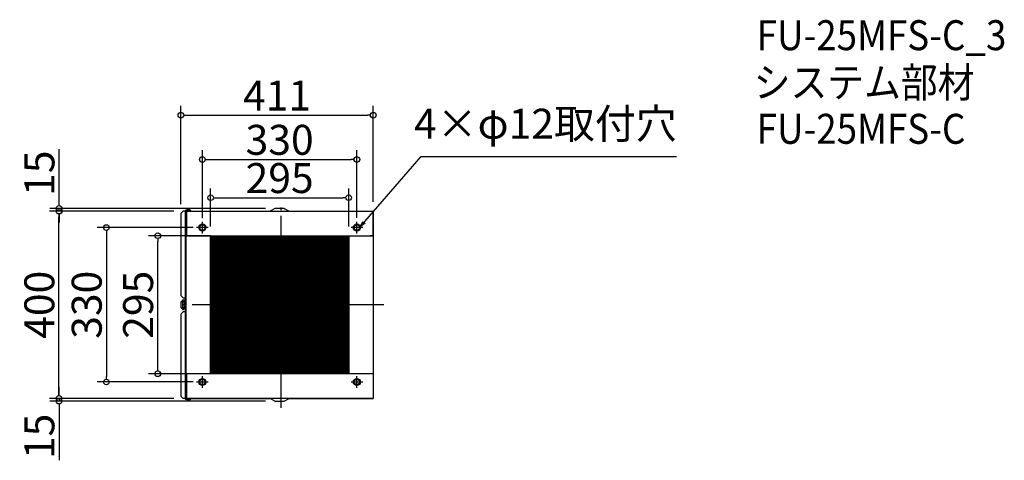
# Model space of a CAD drawing. Extents: x -8938 to -6835, y 2737 to 3678.
import ezdxf

# ---------------------------------------------------------------- set-up
doc = ezdxf.new("R2010")
doc.units = 0
doc.header["$LTSCALE"] = 20
doc.header["$MEASUREMENT"] = 0
doc.header["$PDMODE"] = 3
doc.header["$PDSIZE"] = -2
doc.linetypes.add('DASHDOT', pattern=[5.5, 4, -0.6, 0.3, -0.6])
doc.layers.get('0').update_dxf_attribs({"linetype": 'CONTINUOUS'})
doc.layers.get('DEFPOINTS').update_dxf_attribs({"linetype": 'CONTINUOUS'})
for name, color, linetype in [('ARRANGE', 1, 'CONTINUOUS'), ('BASIS', 6, 'DASHDOT'), ('DETAIL', 5, 'CONTINUOUS'), ('ETC', 61, 'CONTINUOUS'), ('FIX', 11, 'CONTINUOUS'), ('NOTE', 4, 'CONTINUOUS'), ('OUTLINE', 3, 'CONTINUOUS'), ('SIZE', 30, 'CONTINUOUS')]:
    doc.layers.add(name, color=color, linetype=linetype)
doc.styles.get("Standard").update_dxf_attribs({"font": 'SIMPLEX.shx', "width": 0.9, "height": 64, "bigfont": 'BIGFONT.shx'})
doc.dimstyles.get("Standard").update_dxf_attribs({"dimtxt": 0.18, "dimasz": 0.18, "dimexe": 0.18, "dimexo": 0.0625, "dimgap": 0.09, "dimtad": 0, "dimtih": 1, "dimtoh": 1, "dimdec": 4, "dimzin": 0, "dimdsep": 46, "dimtxsty": 'STANDARD', "dimcen": 0.09, "dimaunit": 1, "dimadec": 0, "dimazin": 0, "dimtfac": 1, "dimtdec": 4, "dimtofl": 0, "dimtmove": 0, "dimatfit": 3, "dimfxl": 1, "dimtolj": 1, "dimarcsym": 0})
doc.dimstyles.new('STANDARD$0', dxfattribs={"dimtxt": 64, "dimasz": 12, "dimexe": 20, "dimexo": 20, "dimgap": 10, "dimtad": 1, "dimdec": 4, "dimdsep": 46, "dimtxsty": 'STANDARD', "dimblk": 'DOTBLANK', "dimcen": 0, "dimaunit": 1, "dimadec": 0, "dimazin": 0, "dimtfac": 1, "dimtdec": 4, "dimtmove": 0, "dimatfit": 3, "dimldrblk": 'OPEN30', "dimfxl": 1, "dimtolj": 1, "dimarcsym": 0})

# ---------------------------------------------------------------- blocks, each defined once
blk = doc.blocks.new('_DOTBLANK')
at = {"color": 0, "linetype": 'ByBlock'}
blk.add_line((-0.5, 0), (-1, 0), dxfattribs=at)
blk.add_circle((0, 0), 0.5, dxfattribs=at)
blk = doc.blocks.new('*D1402')
at = {"layer": 'DEFPOINTS', "color": 0, "transparency": 16777216}
for p in [(-8217.9, 3379.7), (-8547.9, 3234.3), (-8217.9, 3234.8)]:
    blk.add_point(p, dxfattribs=at)
at = {"layer": 'SIZE', "color": 0, "lineweight": -2, "transparency": 16777216}
for p, q in [((-8547.9, 3254.3), (-8547.9, 3399.7)), ((-8217.9, 3254.8), (-8217.9, 3399.7)), ((-8535.9, 3379.7), (-8229.9, 3379.7))]:
    blk.add_line(p, q, dxfattribs=at)
at = {"layer": 'SIZE', "color": 0, "lineweight": -2, "transparency": 16777216, "xscale": 12, "yscale": 12, "zscale": 12, "rotation": 180}
blk.add_blockref('_DOTBLANK', (-8547.9, 3379.7), dxfattribs=at)
at = {"layer": 'SIZE', "color": 0, "lineweight": -2, "transparency": 16777216, "xscale": 12, "yscale": 12, "zscale": 12}
blk.add_blockref('_DOTBLANK', (-8217.9, 3379.7), dxfattribs=at)
at = {"layer": 'SIZE', "color": 0, "transparency": 16777216, "insert": (-8382.9, 3421.7), "char_height": 64, "attachment_point": 5}
blk.add_mtext('\\A1;330', dxfattribs=at)
blk = doc.blocks.new('_Open30')
at = {"color": 0, "linetype": 'ByBlock', "lineweight": -2}
for p, q in [((-1, 0.27), (0, 0)), ((0, 0), (-1, -0.27)), ((0, 0), (-1, 0))]:
    blk.add_line(p, q, dxfattribs=at)
blk = doc.blocks.new('*D1403')
at = {"layer": 'DEFPOINTS', "color": 0, "transparency": 16777216}
for p in [(-8235.4, 3298), (-8530.4, 3216.8), (-8235.4, 3216.8)]:
    blk.add_point(p, dxfattribs=at)
at = {"layer": 'SIZE', "color": 0, "lineweight": -2, "transparency": 16777216}
for p, q in [((-8530.4, 3236.8), (-8530.4, 3318)), ((-8235.4, 3236.8), (-8235.4, 3318)), ((-8518.4, 3298), (-8247.4, 3298))]:
    blk.add_line(p, q, dxfattribs=at)
at = {"layer": 'SIZE', "color": 0, "lineweight": -2, "transparency": 16777216, "xscale": 12, "yscale": 12, "zscale": 12, "rotation": 180}
blk.add_blockref('_DOTBLANK', (-8530.4, 3298), dxfattribs=at)
at = {"layer": 'SIZE', "color": 0, "lineweight": -2, "transparency": 16777216, "xscale": 12, "yscale": 12, "zscale": 12}
blk.add_blockref('_DOTBLANK', (-8235.4, 3298), dxfattribs=at)
at = {"layer": 'SIZE', "color": 0, "transparency": 16777216, "insert": (-8382.9, 3340), "char_height": 64, "attachment_point": 5}
blk.add_mtext('\\A1;295', dxfattribs=at)
blk = doc.blocks.new('*D1404')
at = {"layer": 'DEFPOINTS', "color": 0, "transparency": 16777216}
for p in [(-8182.9, 3474.3), (-8593.9, 3264.3), (-8182.9, 3269.3)]:
    blk.add_point(p, dxfattribs=at)
at = {"layer": 'SIZE', "color": 0, "lineweight": -2, "transparency": 16777216}
for p, q in [((-8593.9, 3284.3), (-8593.9, 3494.3)), ((-8182.9, 3289.3), (-8182.9, 3494.3)), ((-8581.9, 3474.3), (-8194.9, 3474.3))]:
    blk.add_line(p, q, dxfattribs=at)
at = {"layer": 'SIZE', "color": 0, "lineweight": -2, "transparency": 16777216, "xscale": 12, "yscale": 12, "zscale": 12, "rotation": 180}
blk.add_blockref('_DOTBLANK', (-8593.9, 3474.3), dxfattribs=at)
at = {"layer": 'SIZE', "color": 0, "lineweight": -2, "transparency": 16777216, "xscale": 12, "yscale": 12, "zscale": 12}
blk.add_blockref('_DOTBLANK', (-8182.9, 3474.3), dxfattribs=at)
at = {"layer": 'SIZE', "color": 0, "transparency": 16777216, "insert": (-8388.4, 3516.3), "char_height": 64, "attachment_point": 5}
blk.add_mtext('\\A1;411', dxfattribs=at)
blk = doc.blocks.new('*D1405')
at = {"layer": 'DEFPOINTS', "color": 0, "transparency": 16777216}
for p in [(-8643.3, 3216.8), (-8530.4, 3216.8), (-8530.4, 2921.8)]:
    blk.add_point(p, dxfattribs=at)
at = {"layer": 'SIZE', "color": 0, "lineweight": -2, "transparency": 16777216}
for p, q in [((-8550.4, 3216.8), (-8663.3, 3216.8)), ((-8643.3, 2933.8), (-8643.3, 3204.8)), ((-8550.4, 2921.8), (-8663.3, 2921.8))]:
    blk.add_line(p, q, dxfattribs=at)
at = {"layer": 'SIZE', "color": 0, "lineweight": -2, "transparency": 16777216, "xscale": 12, "yscale": 12, "zscale": 12}
for p, rotation in [((-8643.3, 3216.8), 90), ((-8643.3, 2921.8), 270)]:
    blk.add_blockref('_DOTBLANK', p, dxfattribs=dict(at, rotation=rotation))
at = {"layer": 'SIZE', "color": 0, "transparency": 16777216, "insert": (-8685.3, 3069.3), "char_height": 64, "attachment_point": 5, "rotation": 90}
blk.add_mtext('\\A1;295', dxfattribs=at)
blk = doc.blocks.new('*D1406')
at = {"layer": 'DEFPOINTS', "color": 0, "transparency": 16777216}
for p in [(-8547.9, 3234.3), (-8753.1, 2904.3), (-8547.9, 2904.3)]:
    blk.add_point(p, dxfattribs=at)
at = {"layer": 'SIZE', "color": 0, "lineweight": -2, "transparency": 16777216}
for p, q in [((-8567.9, 3234.3), (-8773.1, 3234.3)), ((-8753.1, 3222.3), (-8753.1, 2916.3)), ((-8567.9, 2904.3), (-8773.1, 2904.3))]:
    blk.add_line(p, q, dxfattribs=at)
at = {"layer": 'SIZE', "color": 0, "lineweight": -2, "transparency": 16777216, "xscale": 12, "yscale": 12, "zscale": 12}
for p, rotation in [((-8753.1, 3234.3), 90), ((-8753.1, 2904.3), 270)]:
    blk.add_blockref('_DOTBLANK', p, dxfattribs=dict(at, rotation=rotation))
at = {"layer": 'SIZE', "color": 0, "transparency": 16777216, "insert": (-8795.1, 3069.3), "char_height": 64, "attachment_point": 5, "rotation": 90}
blk.add_mtext('\\A1;330', dxfattribs=at)
blk = doc.blocks.new('*D1407')
at = {"layer": 'DEFPOINTS', "color": 0, "transparency": 16777216}
for p in [(-8854.3, 3269.3), (-8588.9, 3269.3), (-8588.9, 2869.3)]:
    blk.add_point(p, dxfattribs=at)
at = {"layer": 'SIZE', "color": 0, "lineweight": -2, "transparency": 16777216}
for p, q in [((-8608.9, 3269.3), (-8874.3, 3269.3)), ((-8854.3, 2881.3), (-8854.3, 3257.3)), ((-8608.9, 2869.3), (-8874.3, 2869.3))]:
    blk.add_line(p, q, dxfattribs=at)
at = {"layer": 'SIZE', "color": 0, "lineweight": -2, "transparency": 16777216, "xscale": 12, "yscale": 12, "zscale": 12}
for p, rotation in [((-8854.3, 3269.3), 90), ((-8854.3, 2869.3), 270)]:
    blk.add_blockref('_DOTBLANK', p, dxfattribs=dict(at, rotation=rotation))
at = {"layer": 'SIZE', "color": 0, "transparency": 16777216, "insert": (-8896.3, 3069.3), "char_height": 64, "attachment_point": 5, "rotation": 90}
blk.add_mtext('\\A1;400', dxfattribs=at)
blk = doc.blocks.new('*D1408')
at = {"layer": 'DEFPOINTS', "color": 0, "transparency": 16777216}
for p in [(-8854.1, 3275.3), (-8588.9, 3269.3), (-8392.9, 3275.3)]:
    blk.add_point(p, dxfattribs=at)
at = {"layer": 'SIZE', "color": 0, "lineweight": -2, "transparency": 16777216}
for p, q in [((-8854.1, 3287.3), (-8854.1, 3401.6)), ((-8412.9, 3275.3), (-8874.1, 3275.3)), ((-8608.9, 3269.3), (-8874.1, 3269.3)), ((-8854.1, 3269.3), (-8854.1, 3275.3)), ((-8854.1, 3257.3), (-8854.1, 3245.3))]:
    blk.add_line(p, q, dxfattribs=at)
at = {"layer": 'SIZE', "color": 0, "lineweight": -2, "transparency": 16777216, "xscale": 12, "yscale": 12, "zscale": 12}
for p, rotation in [((-8854.1, 3275.3), 270), ((-8854.1, 3269.3), 90)]:
    blk.add_blockref('_DOTBLANK', p, dxfattribs=dict(at, rotation=rotation))
at = {"layer": 'SIZE', "color": 0, "transparency": 16777216, "insert": (-8896.1, 3350.4), "char_height": 64, "attachment_point": 5, "rotation": 90}
blk.add_mtext('\\A1;15', dxfattribs=at)
blk = doc.blocks.new('*D1409')
at = {"layer": 'DEFPOINTS', "color": 0, "transparency": 16777216}
for p in [(-8854.2, 2863.3), (-8588.9, 2869.3), (-8392.9, 2863.3)]:
    blk.add_point(p, dxfattribs=at)
at = {"layer": 'SIZE', "color": 0, "lineweight": -2, "transparency": 16777216}
for p, q in [((-8854.2, 2881.3), (-8854.2, 2893.3)), ((-8608.9, 2869.3), (-8874.2, 2869.3)), ((-8412.9, 2863.3), (-8874.2, 2863.3)), ((-8854.2, 2869.3), (-8854.2, 2863.3)), ((-8854.2, 2851.3), (-8854.2, 2737))]:
    blk.add_line(p, q, dxfattribs=at)
at = {"layer": 'SIZE', "color": 0, "lineweight": -2, "transparency": 16777216, "xscale": 12, "yscale": 12, "zscale": 12}
for p, rotation in [((-8854.2, 2869.3), 270), ((-8854.2, 2863.3), 90)]:
    blk.add_blockref('_DOTBLANK', p, dxfattribs=dict(at, rotation=rotation))
at = {"layer": 'SIZE', "color": 0, "transparency": 16777216, "insert": (-8896.2, 2788.1), "char_height": 64, "attachment_point": 5, "rotation": 90}
blk.add_mtext('\\A1;15', dxfattribs=at)

msp = doc.modelspace()

# ---------------------------------------------------------------- hatches: boundary and pattern name
at = {"layer": 'SIZE'}
h = msp.add_hatch(dxfattribs=at)
h.set_pattern_fill('NET', color=5, scale=20)
h.set_pattern_definition([(0, (23592.76, 2898.2562), (0, 2.5), []), (90, (23592.76, 2898.2562), (-2.5, 2e-16), [])])
h.paths.add_polyline_path([(-8235.41739, 3216.76954), (-8530.41739, 3216.76954), (-8530.41739, 2921.76954), (-8235.41739, 2921.76954)])

# ---------------------------------------------------------------- linework, layer by layer
at = {"layer": 'ARRANGE'}
msp.add_circle((-8379.96496, 3069.42739), 40, dxfattribs=at)
msp.add_point((-8379.96496, 3069.42739), dxfattribs=at)
at = {"layer": 'BASIS'}
for p, q in [((-8379.96496, 2849.42739), (-8379.96496, 3289.42739)), ((-8159.96496, 3069.42739), (-8599.96496, 3069.42739))]:
    msp.add_line(p, q, dxfattribs=at)
at = {"layer": 'DETAIL'}
for p, q in [((-8593.91739, 3264.26954), (-8588.91739, 3269.26954)), ((-8593.91739, 3264.26954), (-8593.91739, 3089.26954)), ((-8584.91739, 3269.26954), (-8588.91739, 3269.26954)), ((-8584.91739, 3270.76954), (-8584.91739, 2867.76954)), ((-8583.91739, 3270.76954), (-8584.91739, 3270.76954)), ((-8583.91739, 3270.76954), (-8583.91739, 3269.76954)), ((-8582.91739, 3270.76954), (-8583.91739, 3270.76954)), ((-8583.91739, 3269.76954), (-8583.91739, 2868.76954)), ((-8583.91739, 3269.76954), (-8582.91739, 3269.76954)), ((-8582.91739, 3269.76954), (-8582.91739, 3270.76954)), ((-8582.91739, 3270.76954), (-8573.91739, 3270.76954)), ((-8582.91739, 3269.76954), (-8573.91739, 3269.76954)), ((-8581.91739, 3269.26954), (-8582.91739, 3269.26954)), ((-8582.91739, 2869.26954), (-8582.91739, 3269.26954)), ((-8581.91739, 3271.26954), (-8581.91739, 3271.76954)), ((-8581.91739, 3271.76954), (-8573.91739, 3271.76954)), ((-8573.91739, 3271.26954), (-8581.91739, 3271.26954)), ((-8581.91739, 3269.26954), (-8183.91739, 3269.26954)), ((-8581.91739, 3269.26954), (-8581.91739, 3216.76954)), ((-8581.91739, 3216.76954), (-8581.91739, 3269.26954)), ((-8581.11739, 3271.96954), (-8581.11739, 3271.76954)), ((-8581.11739, 3271.96954), (-8574.71739, 3271.96954)), ((-8580.41739, 3270.76954), (-8580.41739, 3271.26954)), ((-8580.41739, 3269.26954), (-8580.41739, 3269.76954)), ((-8575.41739, 3270.76954), (-8575.41739, 3271.26954)), ((-8575.41739, 3269.26954), (-8575.41739, 3269.76954)), ((-8574.71739, 3271.96954), (-8574.71739, 3271.76954)), ((-8573.91739, 3271.26954), (-8573.91739, 3271.76954)), ((-8573.91739, 3270.76954), (-8573.91739, 3269.76954)), ((-8572.91739, 3270.76954), (-8573.91739, 3270.76954)), ((-8573.91739, 3269.76954), (-8572.91739, 3269.76954)), ((-8572.91739, 3269.76954), (-8572.91739, 3270.76954)), ((-8392.91739, 3275.26954), (-8403.18808, 3269.26954)), ((-8372.91739, 3275.26954), (-8392.91739, 3275.26954)), ((-8372.91739, 3275.26954), (-8362.6467, 3269.26954)), ((-8182.91739, 3269.26954), (-8183.91739, 3269.26954)), ((-8183.91739, 3269.26954), (-8183.91739, 3216.76954)), ((-8182.91739, 3269.26954), (-8182.91739, 2869.26954)), ((-8583.91739, 3239.76954), (-8582.91739, 3239.76954)), ((-8553.89652, 3234.76954), (-8541.93826, 3234.76954)), ((-8223.89652, 3234.76954), (-8211.93826, 3234.76954)), ((-8581.91739, 3216.76954), (-8183.91739, 3216.76954)), ((-8576.91739, 3216.76954), (-8581.91739, 3216.76954)), ((-8530.41739, 3216.76954), (-8576.91739, 3216.76954)), ((-8530.41739, 2921.76954), (-8530.41739, 3216.76954)), ((-8235.41739, 3216.76954), (-8235.41739, 2921.76954)), ((-8183.91739, 3216.76954), (-8188.91739, 3216.76954)), ((-8588.91739, 3084.26954), (-8593.91739, 3089.26954)), ((-8593.38045, 3064.76954), (-8593.38045, 3073.76954)), ((-8593.38045, 3073.76954), (-8593.12866, 3073.76954)), ((-8593.12866, 3073.76954), (-8593.12866, 3075.46954)), ((-8593.12866, 3064.76954), (-8593.12866, 3073.76954)), ((-8593.11739, 3075.60796), (-8593.11739, 3076.26954)), ((-8593.11739, 3076.26954), (-8592.9186, 3076.26954)), ((-8592.9186, 3076.02572), (-8592.9186, 3076.26954)), ((-8592.38167, 3076.26954), (-8592.9186, 3076.26954)), ((-8592.38167, 3076.26954), (-8588.10205, 3076.26954)), ((-8591.61739, 3076.26954), (-8591.61739, 3076.66954)), ((-8590.54906, 3076.66954), (-8591.61739, 3076.66954)), ((-8590.54923, 3076.60393), (-8590.54923, 3076.26954)), ((-8590.54923, 3076.60393), (-8589.72468, 3076.60393)), ((-8589.72468, 3076.60393), (-8589.72468, 3076.26954)), ((-8589.72468, 3076.60393), (-8588.54923, 3076.60393)), ((-8589.64396, 3064.26954), (-8589.64396, 3074.26954)), ((-8589.23417, 3074.26954), (-8589.64396, 3074.26954)), ((-8589.23417, 3064.26954), (-8589.23417, 3074.26954)), ((-8588.91739, 3084.26954), (-8584.91739, 3084.26954)), ((-8588.54923, 3076.60393), (-8588.54923, 3076.26954)), ((-8588.0261, 3076.26954), (-8588.54849, 3076.72762)), ((-8587.66317, 3076.26954), (-8588.54001, 3077.03842)), ((-8586.55576, 3077.64024), (-8588.48567, 3079.33255)), ((-8588.10205, 3076.26954), (-8587.67055, 3076.26954)), ((-8588.02886, 3076.27196), (-8588.02831, 3076.26954)), ((-8587.67055, 3076.26954), (-8585.91739, 3076.26954)), ((-8585.91739, 3074.35475), (-8585.91739, 3076.26954)), ((-8585.56739, 3075.41954), (-8585.91739, 3075.41954)), ((-8585.91739, 3074.76954), (-8584.91739, 3074.76954)), ((-8585.91739, 3074.35475), (-8585.91739, 3069.26954)), ((-8593.91739, 3049.26954), (-8588.91739, 3054.26954)), ((-8593.12866, 3064.76954), (-8593.38045, 3064.76954)), ((-8593.12866, 3063.06954), (-8593.12866, 3064.76954)), ((-8593.11739, 3062.93112), (-8593.11739, 3062.26954)), ((-8593.11739, 3062.26954), (-8592.9186, 3062.26954)), ((-8592.9186, 3062.51337), (-8592.9186, 3062.26954)), ((-8592.38167, 3062.26954), (-8592.9186, 3062.26954)), ((-8592.38167, 3062.26954), (-8588.10205, 3062.26954)), ((-8590.54923, 3061.93515), (-8590.54923, 3062.26954)), ((-8590.54923, 3061.93515), (-8589.72468, 3061.93515)), ((-8589.72468, 3061.93515), (-8589.72468, 3062.26954)), ((-8589.72468, 3061.93515), (-8588.54923, 3061.93515)), ((-8589.64396, 3064.26954), (-8589.23417, 3064.26954)), ((-8584.91739, 3054.26954), (-8588.91739, 3054.26954)), ((-8588.54923, 3061.93515), (-8588.54923, 3062.26954)), ((-8588.54849, 3061.81147), (-8588.0261, 3062.26954)), ((-8588.54001, 3061.50066), (-8587.66317, 3062.26954)), ((-8588.48567, 3059.20654), (-8586.55576, 3060.89884)), ((-8587.67055, 3062.26954), (-8588.10205, 3062.26954)), ((-8588.02886, 3062.26712), (-8588.02831, 3062.26954)), ((-8587.67055, 3062.26954), (-8585.91739, 3062.26954)), ((-8585.91739, 3069.26954), (-8584.91739, 3069.26954)), ((-8585.91739, 3069.26954), (-8585.91739, 3064.18433)), ((-8585.91739, 3062.26954), (-8585.91739, 3064.18433)), ((-8584.91739, 3063.76954), (-8585.91739, 3063.76954)), ((-8585.91739, 3063.11954), (-8585.56739, 3063.11954)), ((-8593.91739, 3049.26954), (-8593.91739, 2874.26954)), ((-8183.91739, 2921.76954), (-8581.91739, 2921.76954)), ((-8581.91739, 2921.76954), (-8581.91739, 2869.26954)), ((-8581.91739, 2869.26954), (-8581.91739, 2921.76954)), ((-8541.93826, 2903.76954), (-8553.89652, 2903.76954)), ((-8211.93826, 2903.76954), (-8223.89652, 2903.76954)), ((-8583.91739, 2898.76954), (-8582.91739, 2898.76954)), ((-8588.91739, 2869.26954), (-8593.91739, 2874.26954)), ((-8584.91739, 2869.26954), (-8588.91739, 2869.26954)), ((-8583.91739, 2867.76954), (-8584.91739, 2867.76954)), ((-8583.91739, 2868.76954), (-8583.91739, 2867.76954)), ((-8582.91739, 2868.76954), (-8583.91739, 2868.76954)), ((-8583.91739, 2867.76954), (-8582.91739, 2867.76954)), ((-8582.91739, 2869.26954), (-8581.91739, 2869.26954)), ((-8582.91739, 2867.76954), (-8582.91739, 2868.76954)), ((-8582.91739, 2868.76954), (-8573.91739, 2868.76954)), ((-8582.91739, 2867.76954), (-8573.91739, 2867.76954)), ((-8183.91739, 2869.26954), (-8581.91739, 2869.26954)), ((-8581.91739, 2867.26954), (-8581.91739, 2866.76954)), ((-8581.91739, 2867.26954), (-8573.91739, 2867.26954)), ((-8573.91739, 2866.76954), (-8581.91739, 2866.76954)), ((-8581.11739, 2866.56954), (-8581.11739, 2866.76954)), ((-8574.71739, 2866.56954), (-8581.11739, 2866.56954)), ((-8580.41739, 2869.26954), (-8580.41739, 2868.76954)), ((-8580.41739, 2867.76954), (-8580.41739, 2867.26954)), ((-8575.41739, 2869.26954), (-8575.41739, 2868.76954)), ((-8575.41739, 2867.76954), (-8575.41739, 2867.26954)), ((-8574.71739, 2866.56954), (-8574.71739, 2866.76954)), ((-8573.91739, 2868.76954), (-8573.91739, 2867.76954)), ((-8572.91739, 2868.76954), (-8573.91739, 2868.76954)), ((-8573.91739, 2867.76954), (-8572.91739, 2867.76954)), ((-8573.91739, 2867.26954), (-8573.91739, 2866.76954)), ((-8572.91739, 2867.76954), (-8572.91739, 2868.76954)), ((-8392.91739, 2863.26954), (-8403.18808, 2869.26954)), ((-8392.91739, 2863.26954), (-8372.91739, 2863.26954)), ((-8372.91739, 2863.26954), (-8362.6467, 2869.26954)), ((-8183.91739, 2869.26954), (-8182.91739, 2869.26954))]:
    msp.add_line(p, q, dxfattribs=at)
for centre in [(-8547.91739, 3234.26954), (-8217.91739, 3234.26954), (-8547.91739, 2904.26954), (-8217.91739, 2904.26954)]:
    msp.add_circle(centre, 7.5, dxfattribs=at)
for centre, radius, start, end in [((-8577.91739, 3266.73065), 6.13889, 58.58272476, 121.41727524), ((-8589.20167, 3078.52374), 1.08019, 48.483198, 89.82315447), ((-8582.83582, 3076.79864), 5.71673, 167.20617052, 181.95187316), ((-8588.261, 3076.15069), 2.26421, 3.00893943, 41.13758127), ((-8590.11739, 3064.10704), 2.5375, 226.39718103, 260.30231596), ((-8589.20167, 3060.01534), 1.08019, 270.17684553, 311.516802), ((-8582.83606, 3061.74042), 5.71649, 178.047817, 192.79413932), ((-8590.11739, 3064.10704), 2.5375, 308.16985432, 313.60281897), ((-8588.25637, 3062.38652), 2.25948, 318.82099517, 357.03248412), ((-8577.91739, 2871.80843), 6.13889, 238.58272476, 301.41727524)]:
    msp.add_arc(centre, radius, start, end, dxfattribs=at)
for centre, major_axis, ratio, start_param, end_param in [((-8589.19834, 3076.60393), (0, 3), 0.1754469882, 0, 1.5707963268), ((-8589.19834, 3078.60393), (0, -1), 0.9844888797, 0.8849694928, 3.1415926536), ((-8589.14498, 3078.58068), (-0.65931, -0.75188), 0.9730409454, 1.5141871817, 3.1415926536), ((-8587.21506, 3076.88837), (-0.65931, -0.75188), 0.9730409454, 1.6006212556, 3.1415926536), ((-8589.19834, 3061.93515), (0, 3), 0.1754469882, 1.5707963268, 3.1415926536), ((-8589.14498, 3059.95841), (-0.65931, 0.75188), 0.9730409454, 3.1415926536, 4.7689981254), ((-8587.21506, 3061.65072), (-0.65931, 0.75188), 0.9730409454, 3.1415926536, 4.6825640515)]:
    msp.add_ellipse(centre, major_axis=major_axis, ratio=ratio, start_param=start_param, end_param=end_param, dxfattribs=at)
for points in [[(-8593.12866, 3075.46954), (-8593.12866, 3076.26954), (-8592.38167, 3076.26954)], [(-8584.91739, 3074.76954), (-8584.91739, 3075.41954), (-8585.56739, 3075.41954)], [(-8592.38167, 3062.26954), (-8593.12866, 3062.26954), (-8593.12866, 3063.06954)], [(-8585.56739, 3063.11954), (-8584.91739, 3063.11954), (-8584.91739, 3063.76954)]]:
    msp.add_rational_spline(points, [1, 0.707106781187, 1], degree=2, dxfattribs=at)
for points in [[(-8588.93054, 3075.91826), (-8590.32991, 3075.66448), (-8591.72929, 3075.46954), (-8593.12866, 3075.46954)], [(-8593.12866, 3063.06954), (-8591.72944, 3063.06954), (-8590.33022, 3062.87465), (-8588.931, 3062.62091)]]:
    msp.add_open_spline(points, degree=3, dxfattribs=at)
for points, knots in [([(-8589.19834, 3079.60393), (-8589.31741, 3079.60393), (-8589.43562, 3079.58271), (-8589.65129, 3079.51005), (-8589.74541, 3079.45741), (-8589.91715, 3079.33541), (-8589.98482, 3079.26585), (-8590.11391, 3079.11141), (-8590.1608, 3079.03159), (-8590.27418, 3078.81283), (-8590.31415, 3078.68916), (-8590.3967, 3078.39124), (-8590.43024, 3078.2156), (-8590.48588, 3077.83305), (-8590.507, 3077.6274), (-8590.53707, 3077.19586), (-8590.5459, 3076.97028), (-8590.54897, 3076.69657), (-8590.54923, 3076.65025), (-8590.54923, 3076.60393)], [3.1415926536, 3.1415926536, 3.1415926536, 3.1415926536, 3.2006335769, 3.2006335769, 3.2655845128, 3.2655845128, 3.3484935974, 3.3484935974, 3.468015933, 3.468015933, 3.7060352908, 3.7060352908, 4.0201945561, 4.0201945561, 4.3343538215, 4.3343538215, 4.6485130869, 4.6485130869, 4.7123889804, 4.7123889804, 4.7123889804, 4.7123889804]), ([(-8589.64396, 3074.26954), (-8589.64396, 3074.40316), (-8589.63255, 3074.53452), (-8589.58811, 3074.79292), (-8589.55452, 3074.92132), (-8589.46782, 3075.16565), (-8589.4151, 3075.28145), (-8589.29216, 3075.50034), (-8589.22144, 3075.60363), (-8588.99426, 3075.88019), (-8588.81649, 3076.0274), (-8588.54694, 3076.17254), (-8588.45519, 3076.20933), (-8588.27521, 3076.25775), (-8588.18741, 3076.26954), (-8588.10205, 3076.26954)], [0, 0, 0, 0, 0.0003951700695, 0.0003951700695, 0.000790340139, 0.000790340139, 0.0011855102085, 0.0011855102085, 0.0015806802781, 0.0015806802781, 0.0023710204171, 0.0023710204171, 0.0027661904866, 0.0027661904866, 0.0031613605561, 0.0031613605561, 0.0031613605561, 0.0031613605561]), ([(-8587.67055, 3076.26954), (-8587.75982, 3076.26954), (-8587.85057, 3076.25749), (-8588.03453, 3076.20904), (-8588.12882, 3076.172), (-8588.31295, 3076.07422), (-8588.40261, 3076.01393), (-8588.57578, 3075.87024), (-8588.6595, 3075.78619), (-8588.88779, 3075.50971), (-8589.01526, 3075.28552), (-8589.14445, 3074.92192), (-8589.17804, 3074.79428), (-8589.22283, 3074.53438), (-8589.23417, 3074.40279), (-8589.23417, 3074.26954)], [0, 0, 0, 0, 0.0003941472083, 0.0003941472083, 0.0007882944166, 0.0007882944166, 0.0011824416249, 0.0011824416249, 0.0015765888331, 0.0015765888331, 0.0023648832497, 0.0023648832497, 0.002759030458, 0.002759030458, 0.0031531776663, 0.0031531776663, 0.0031531776663, 0.0031531776663]), ([(-8590.54923, 3061.93515), (-8590.54923, 3061.70734), (-8590.54294, 3061.47961), (-8590.51793, 3061.0408), (-8590.49928, 3060.82998), (-8590.4491, 3060.4363), (-8590.41817, 3060.25434), (-8590.33512, 3059.91044), (-8590.29241, 3059.75371), (-8590.14976, 3059.48954), (-8590.10412, 3059.41497), (-8589.99466, 3059.2856), (-8589.94862, 3059.23749), (-8589.79971, 3059.11322), (-8589.67618, 3059.03366), (-8589.41813, 3058.95322), (-8589.30853, 3058.93515), (-8589.19834, 3058.93515)], [4.7123889804, 4.7123889804, 4.7123889804, 4.7123889804, 5.0265482457, 5.0265482457, 5.3407075111, 5.3407075111, 5.6548667765, 5.6548667765, 5.9690260418, 5.9690260418, 6.0787304704, 6.0787304704, 6.1377981095, 6.1377981095, 6.2285474132, 6.2285474132, 6.2831853072, 6.2831853072, 6.2831853072, 6.2831853072]), ([(-8588.10205, 3062.26954), (-8588.18738, 3062.26954), (-8588.2748, 3062.28133), (-8588.4532, 3062.32912), (-8588.54525, 3062.36575), (-8588.72589, 3062.46279), (-8588.81431, 3062.52276), (-8588.98578, 3062.66606), (-8589.06898, 3062.75), (-8589.29643, 3063.02646), (-8589.42418, 3063.25101), (-8589.55383, 3063.61554), (-8589.5876, 3063.74369), (-8589.63255, 3064.00405), (-8589.64396, 3064.13593), (-8589.64396, 3064.26954)], [0, 0, 0, 0, 0.0003952360424, 0.0003952360424, 0.0007904720848, 0.0007904720848, 0.0011857081273, 0.0011857081273, 0.0015809441697, 0.0015809441697, 0.0023714162545, 0.0023714162545, 0.0027666522969, 0.0027666522969, 0.0031618883393, 0.0031618883393, 0.0031618883393, 0.0031618883393]), ([(-8589.23417, 3064.26954), (-8589.23417, 3064.13629), (-8589.22283, 3064.00528), (-8589.17861, 3063.74756), (-8589.14518, 3063.61949), (-8589.05876, 3063.37568), (-8589.00616, 3063.26011), (-8588.88332, 3063.04158), (-8588.81253, 3062.93837), (-8588.58447, 3062.66177), (-8588.40525, 3062.51412), (-8588.13059, 3062.36791), (-8588.03672, 3062.33074), (-8587.85102, 3062.2816), (-8587.75984, 3062.26954), (-8587.67055, 3062.26954)], [0, 0, 0, 0, 0.0003940980051, 0.0003940980051, 0.0007881960102, 0.0007881960102, 0.0011822940153, 0.0011822940153, 0.0015763920204, 0.0015763920204, 0.0023645880305, 0.0023645880305, 0.0027586860356, 0.0027586860356, 0.0031527840407, 0.0031527840407, 0.0031527840407, 0.0031527840407])]:
    msp.add_open_spline(points, degree=3, knots=knots, dxfattribs=at)
at = {"layer": 'FIX'}
for centre in [(-8547.91739, 3234.26954), (-8217.91739, 3234.26954), (-8547.91739, 2904.26954), (-8217.91739, 2904.26954)]:
    msp.add_circle(centre, 6, dxfattribs=at)
at = {"layer": 'NOTE'}
for p, q in [((-8547.91739, 3221.76954), (-8547.91739, 3246.76954)), ((-8217.91739, 3221.76954), (-8217.91739, 3246.76954)), ((-8535.41739, 3234.26954), (-8560.41739, 3234.26954)), ((-8205.41739, 3234.26954), (-8230.41739, 3234.26954)), ((-8535.41739, 2904.26954), (-8560.41739, 2904.26954)), ((-8547.91739, 2891.76954), (-8547.91739, 2916.76954)), ((-8205.41739, 2904.26954), (-8230.41739, 2904.26954)), ((-8217.91739, 2891.76954), (-8217.91739, 2916.76954))]:
    msp.add_line(p, q, dxfattribs=at)
at = {"layer": 'OUTLINE'}
for p, q in [((-8593.91739, 3264.26954), (-8588.91739, 3269.26954)), ((-8593.91739, 3264.26954), (-8593.91739, 3089.26954)), ((-8584.91739, 3269.26954), (-8588.91739, 3269.26954)), ((-8583.91739, 3270.76954), (-8584.91739, 3270.76954)), ((-8584.91739, 3270.76954), (-8584.91739, 3269.26954)), ((-8582.91739, 3270.76954), (-8583.91739, 3270.76954)), ((-8582.91739, 3270.76954), (-8580.41739, 3270.76954)), ((-8581.91739, 3271.26954), (-8581.91739, 3271.76954)), ((-8581.91739, 3271.76954), (-8581.11739, 3271.76954)), ((-8580.41739, 3271.26954), (-8581.91739, 3271.26954)), ((-8581.11739, 3271.96954), (-8581.11739, 3271.76954)), ((-8581.11739, 3271.96954), (-8574.71739, 3271.96954)), ((-8580.41739, 3270.76954), (-8580.41739, 3271.26954)), ((-8575.41739, 3270.76954), (-8575.41739, 3271.26954)), ((-8575.41739, 3271.26954), (-8573.91739, 3271.26954)), ((-8575.41739, 3270.76954), (-8573.91739, 3270.76954)), ((-8575.41739, 3269.26954), (-8575.41739, 3269.76954)), ((-8573.91739, 3269.76954), (-8575.41739, 3269.76954)), ((-8575.41739, 3269.26954), (-8403.18808, 3269.26954)), ((-8574.71739, 3271.96954), (-8574.71739, 3271.76954)), ((-8574.71739, 3271.76954), (-8573.91739, 3271.76954)), ((-8573.91739, 3271.26954), (-8573.91739, 3271.76954)), ((-8572.91739, 3270.76954), (-8573.91739, 3270.76954)), ((-8573.91739, 3269.76954), (-8572.91739, 3269.76954)), ((-8572.91739, 3269.76954), (-8572.91739, 3270.76954)), ((-8392.91739, 3275.26954), (-8403.18808, 3269.26954)), ((-8372.91739, 3275.26954), (-8392.91739, 3275.26954)), ((-8372.91739, 3275.26954), (-8362.6467, 3269.26954)), ((-8362.6467, 3269.26954), (-8182.91739, 3269.26954)), ((-8182.91739, 3269.26954), (-8182.91739, 2869.26954)), ((-8588.91739, 3084.26954), (-8593.91739, 3089.26954)), ((-8593.38045, 3064.76954), (-8593.38045, 3073.76954)), ((-8593.38045, 3073.76954), (-8593.12866, 3073.76954)), ((-8593.12866, 3073.76954), (-8593.12866, 3075.46954)), ((-8593.11739, 3075.60796), (-8593.11739, 3076.26954)), ((-8593.11739, 3076.26954), (-8592.9186, 3076.26954)), ((-8592.38167, 3076.26954), (-8592.9186, 3076.26954)), ((-8591.61739, 3076.26954), (-8592.38167, 3076.26954)), ((-8591.61739, 3076.26954), (-8591.61739, 3076.66954)), ((-8590.54906, 3076.66954), (-8591.61739, 3076.66954)), ((-8588.91739, 3084.26954), (-8584.91739, 3084.26954)), ((-8586.55576, 3077.64024), (-8588.48567, 3079.33255)), ((-8585.91739, 3076.26954), (-8585.99992, 3076.26954)), ((-8585.91739, 3076.26954), (-8585.91739, 3075.41954)), ((-8585.56739, 3075.41954), (-8585.91739, 3075.41954)), ((-8584.91739, 3074.76954), (-8584.91739, 3084.26954)), ((-8593.91739, 3049.26954), (-8588.91739, 3054.26954)), ((-8593.12866, 3064.76954), (-8593.38045, 3064.76954)), ((-8593.12866, 3063.06954), (-8593.12866, 3064.76954)), ((-8593.11739, 3062.93112), (-8593.11739, 3062.26954)), ((-8593.11739, 3062.26954), (-8592.9186, 3062.26954)), ((-8592.38167, 3062.26954), (-8592.9186, 3062.26954)), ((-8591.86739, 3062.26954), (-8592.38167, 3062.26954)), ((-8584.91739, 3054.26954), (-8588.91739, 3054.26954)), ((-8588.48567, 3059.20654), (-8586.55576, 3060.89884)), ((-8585.99992, 3062.26954), (-8585.91739, 3062.26954)), ((-8585.91739, 3063.11954), (-8585.56739, 3063.11954)), ((-8585.91739, 3062.26954), (-8585.91739, 3063.11954)), ((-8584.91739, 3063.76954), (-8584.91739, 3054.26954)), ((-8593.91739, 3049.26954), (-8593.91739, 2874.26954)), ((-8588.91739, 2869.26954), (-8593.91739, 2874.26954)), ((-8584.91739, 2869.26954), (-8588.91739, 2869.26954)), ((-8584.91739, 2869.26954), (-8584.91739, 2867.76954)), ((-8583.91739, 2867.76954), (-8584.91739, 2867.76954)), ((-8583.91739, 2867.76954), (-8582.91739, 2867.76954)), ((-8582.91739, 2867.76954), (-8580.41739, 2867.76954)), ((-8581.91739, 2867.26954), (-8581.91739, 2866.76954)), ((-8581.91739, 2867.26954), (-8580.41739, 2867.26954)), ((-8581.91739, 2866.76954), (-8581.11739, 2866.76954)), ((-8581.11739, 2866.56954), (-8581.11739, 2866.76954)), ((-8574.71739, 2866.56954), (-8581.11739, 2866.56954)), ((-8580.41739, 2867.76954), (-8580.41739, 2867.26954)), ((-8575.41739, 2869.26954), (-8575.41739, 2868.76954)), ((-8575.41739, 2869.26954), (-8403.18808, 2869.26954)), ((-8573.91739, 2868.76954), (-8575.41739, 2868.76954)), ((-8575.41739, 2867.76954), (-8575.41739, 2867.26954)), ((-8575.41739, 2867.76954), (-8573.91739, 2867.76954)), ((-8573.91739, 2867.26954), (-8575.41739, 2867.26954)), ((-8574.71739, 2866.56954), (-8574.71739, 2866.76954)), ((-8574.71739, 2866.76954), (-8573.91739, 2866.76954)), ((-8572.91739, 2868.76954), (-8573.91739, 2868.76954)), ((-8573.91739, 2867.76954), (-8572.91739, 2867.76954)), ((-8573.91739, 2867.26954), (-8573.91739, 2866.76954)), ((-8572.91739, 2867.76954), (-8572.91739, 2868.76954)), ((-8392.91739, 2863.26954), (-8403.18808, 2869.26954)), ((-8392.91739, 2863.26954), (-8372.91739, 2863.26954)), ((-8372.91739, 2863.26954), (-8362.6467, 2869.26954)), ((-8362.6467, 2869.26954), (-8183.91739, 2869.26954)), ((-8183.91739, 2869.26954), (-8182.91739, 2869.26954))]:
    msp.add_line(p, q, dxfattribs=at)
for centre, radius, start, end in [((-8577.91739, 3266.73065), 6.13889, 58.58272476, 121.41727524), ((-8589.20167, 3078.52374), 1.08019, 48.483198, 89.82315447), ((-8588.261, 3076.15069), 2.26421, 3.00893943, 41.13758127), ((-8590.11739, 3064.10704), 2.5375, 226.39718103, 260.30231596), ((-8589.20167, 3060.01534), 1.08019, 270.17684553, 311.516802), ((-8588.25637, 3062.38652), 2.25948, 318.82099517, 357.03248412), ((-8577.91739, 2871.80843), 6.13889, 238.58272476, 301.41727524)]:
    msp.add_arc(centre, radius, start, end, dxfattribs=at)
for points, weights in [([(-8593.12866, 3075.46954), (-8593.12866, 3075.53928), (-8593.11739, 3075.60796)], [1, 0.965151393502, 0.938595402174]), ([(-8584.91739, 3074.76954), (-8584.91739, 3075.41954), (-8585.56739, 3075.41954)], [1, 0.707106781187, 1]), ([(-8593.11739, 3062.93112), (-8593.12866, 3062.99981), (-8593.12866, 3063.06954)], [0.938595401562, 0.9651513931, 1]), ([(-8585.56739, 3063.11954), (-8584.91739, 3063.11954), (-8584.91739, 3063.76954)], [1, 0.707106781187, 1])]:
    msp.add_rational_spline(points, weights, degree=2, dxfattribs=at)
for points, knots in [([(-8589.19834, 3079.60393), (-8589.31741, 3079.60393), (-8589.43562, 3079.58271), (-8589.65129, 3079.51005), (-8589.74541, 3079.45741), (-8589.91715, 3079.33541), (-8589.98482, 3079.26585), (-8590.11391, 3079.11141), (-8590.1608, 3079.03159), (-8590.27418, 3078.81283), (-8590.31415, 3078.68916), (-8590.3967, 3078.39124), (-8590.43024, 3078.2156), (-8590.48588, 3077.83305), (-8590.507, 3077.6274), (-8590.53707, 3077.19586), (-8590.5459, 3076.97028), (-8590.54872, 3076.71841), (-8590.54893, 3076.69398), (-8590.54906, 3076.66954)], [3.1415926536, 3.1415926536, 3.1415926536, 3.1415926536, 3.2006335769, 3.2006335769, 3.2655845128, 3.2655845128, 3.3484935974, 3.3484935974, 3.468015933, 3.468015933, 3.7060352908, 3.7060352908, 4.0201945561, 4.0201945561, 4.3343538215, 4.3343538215, 4.6485130869, 4.6485130869, 4.6822255763, 4.6822255763, 4.6822255763, 4.6822255763]), ([(-8590.54483, 3061.6058), (-8590.5417, 3061.48914), (-8590.5369, 3061.37356), (-8590.51793, 3061.0408), (-8590.49928, 3060.82998), (-8590.4491, 3060.4363), (-8590.41817, 3060.25434), (-8590.33512, 3059.91044), (-8590.29241, 3059.75371), (-8590.14976, 3059.48954), (-8590.10412, 3059.41497), (-8589.99466, 3059.2856), (-8589.94862, 3059.23749), (-8589.79971, 3059.11322), (-8589.67618, 3059.03366), (-8589.41813, 3058.95322), (-8589.30853, 3058.93515), (-8589.19834, 3058.93515)], [4.8642375263, 4.8642375263, 4.8642375263, 4.8642375263, 5.0265482457, 5.0265482457, 5.3407075111, 5.3407075111, 5.6548667765, 5.6548667765, 5.9690260418, 5.9690260418, 6.0787304704, 6.0787304704, 6.1377981095, 6.1377981095, 6.2285474132, 6.2285474132, 6.2831853072, 6.2831853072, 6.2831853072, 6.2831853072])]:
    msp.add_open_spline(points, degree=3, knots=knots, dxfattribs=at)

# ---------------------------------------------------------------- texts
at = {"layer": 'ETC', "width": 0.9}
for s, p in [('FU-25MFS-C_3', (-7363.71207, 3613.25623)), ('システム部材', (-7369.92007, 3512.3729)), ('FU-25MFS-C', (-7363.71207, 3413.25623))]:
    msp.add_text(s, height=64, dxfattribs=at).set_placement(p)
at = {"layer": 'NOTE', "insert": (-7534.76338, 3404.23018), "char_height": 64, "attachment_point": 9}
msp.add_mtext('4×φ12取付穴', dxfattribs=at)

# ---------------------------------------------------------------- dimensions: what is measured, and where the dimension line sits
at = {"layer": 'SIZE'}
dim = msp.add_linear_dim(base=(-8182.91739, 3474.34917), p1=(-8593.91739, 3264.26954), p2=(-8182.91739, 3269.26954), dimstyle='STANDARD$0', dxfattribs=at)
dim.commit()
dim.dimension.update_dxf_attribs({"geometry": '*D1404', "text_midpoint": (-8388.41739, 3516.34917)})
for base, p1, p2, picture, middle in [((-8217.91739, 3379.65275), (-8547.91739, 3234.26954), (-8217.91739, 3234.76954), '*D1402', (-8382.91739, 3379.65275)), ((-8235.41739, 3298.0053), (-8530.41739, 3216.76954), (-8235.41739, 3216.76954), '*D1403', (-8382.91739, 3298.0053))]:
    dim = msp.add_linear_dim(base=base, p1=p1, p2=p2, dimstyle='STANDARD$0', dxfattribs=at)
    dim.commit()
    dim.dimension.update_dxf_attribs({"geometry": picture, "text_midpoint": middle, "dimtype": 160})
for base, p1, p2, picture, middle in [((-8854.1368, 3275.26954), (-8588.91739, 3269.26954), (-8392.91739, 3275.26954), '*D1408', (-8896.1368, 3350.4124)), ((-8854.1887, 2863.26954), (-8588.91739, 2869.26954), (-8392.91739, 2863.26954), '*D1409', (-8896.1887, 2788.12669))]:
    dim = msp.add_linear_dim(base=base, p1=p1, p2=p2, angle=90, text='15', dimstyle='STANDARD$0', dxfattribs=at)
    dim.commit()
    dim.dimension.update_dxf_attribs({"geometry": picture, "text_midpoint": middle})
for base, p1, p2, picture, middle in [((-8854.28192, 3269.26954), (-8588.91739, 2869.26954), (-8588.91739, 3269.26954), '*D1407', (-8896.28192, 3069.26954)), ((-8753.08273, 2904.26954), (-8547.91739, 3234.26954), (-8547.91739, 2904.26954), '*D1406', (-8795.08273, 3069.26954)), ((-8643.3203, 3216.76954), (-8530.41739, 2921.76954), (-8530.41739, 3216.76954), '*D1405', (-8685.3203, 3069.26954))]:
    dim = msp.add_linear_dim(base=base, p1=p1, p2=p2, angle=90, dimstyle='STANDARD$0', dxfattribs=at)
    dim.commit()
    dim.dimension.update_dxf_attribs({"geometry": picture, "text_midpoint": middle})

# ---------------------------------------------------------------- leaders
at = {"layer": 'NOTE', "annotation_type": 0, "has_hookline": 1, "hookline_direction": 0, "text_width": 483.84}
msp.add_leader([(-8210.43788, 3236.28771), (-8080.60338, 3386.23018), (-8068.60338, 3386.23018)], dimstyle='STANDARD', override={"dimtxt": 64, "dimasz": 12, "dimexe": 20, "dimexo": 20, "dimgap": 50, "dimtad": 1, "dimtih": 0, "dimtoh": 0, "dimzin": 8, "dimaunit": 0, "dimtix": 1, "dimtofl": 1, "dimldrblk": 'Open30', "dimtzin": 0}, dxfattribs=at)

doc.saveas('drawing.dxf')
